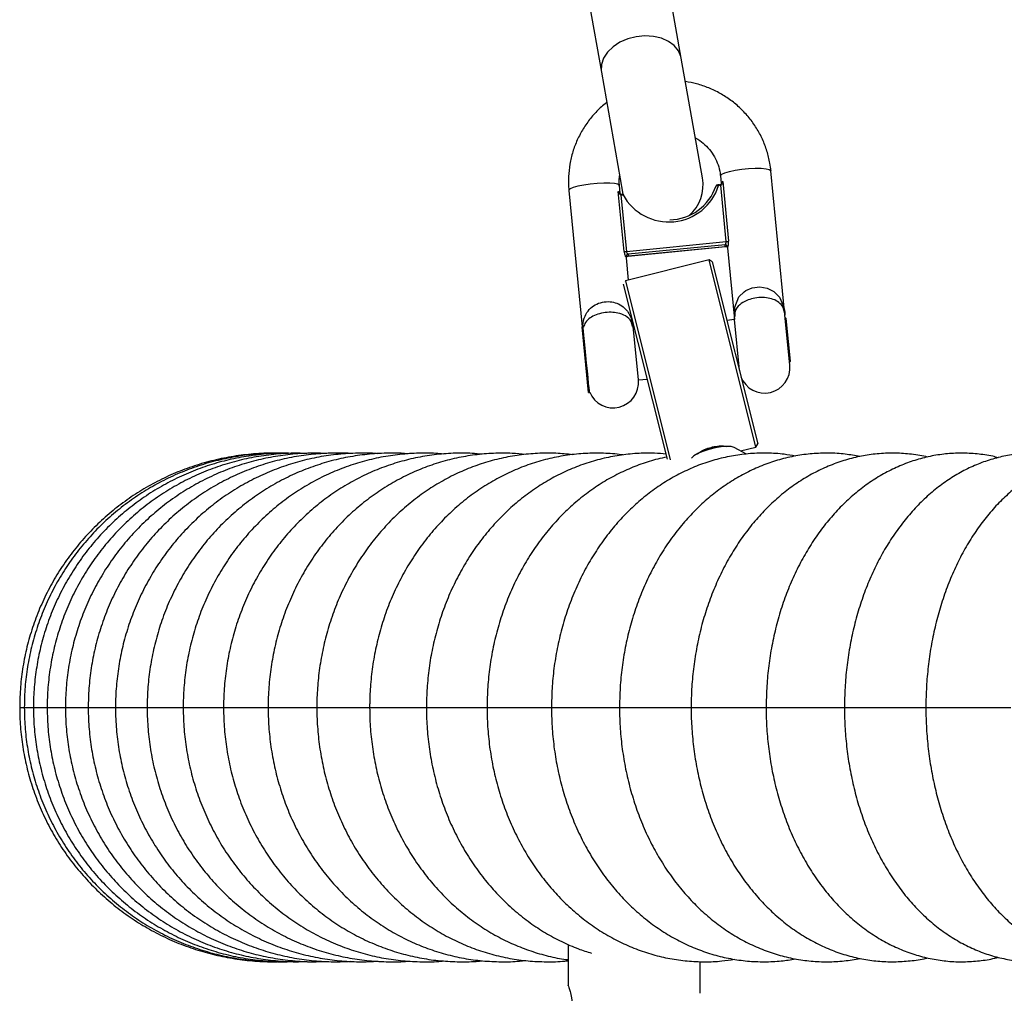
# Model space of a CAD drawing. Units: millimetres. Extents: x 286 to 15033, y 2571 to 13074.
# Drawn here: x 2596 to 2790, y 10677 to 10869 of the extents above; entities that cross this region are included whole.
import ezdxf

# ---------------------------------------------------------------- set-up
doc = ezdxf.new("R2010")
doc.units = ezdxf.units.MM
doc.header["$LTSCALE"] = 50

msp = doc.modelspace()

# ---------------------------------------------------------------- linework, layer by layer
at = {"color": 7, "linetype": 'Continuous', "lineweight": 25}
for p, q in [((2726.82, 10861.6), (2724.43, 10875.13)), ((2708.67, 10872.35), (2711.06, 10858.82)), ((2730.98, 10837.99), (2726.82, 10861.6)), ((2711.06, 10858.82), (2715.22, 10835.21)), ((2747.24, 10811.05), (2744.48, 10839.38)), ((2734.52, 10838.41), (2734.67, 10836.94)), ((2734.98, 10837.3), (2736.12, 10825.54)), ((2704.66, 10835.5), (2707.28, 10808.66)), ((2715.54, 10823.53), (2714.39, 10835.29)), ((2714.76, 10835), (2714.62, 10836.47)), ((2715.22, 10835.21), (2715.31, 10834.79)), ((2734.35, 10836.65), (2734.15, 10836.63)), ((2734.36, 10836.49), (2734.17, 10836.47)), ((2734.35, 10836.65), (2734.51, 10836.69)), ((2734.58, 10836.54), (2734.36, 10836.49)), ((2735.66, 10825.44), (2734.58, 10836.54)), ((2714.92, 10834.62), (2716, 10823.52)), ((2715.14, 10834.61), (2714.92, 10834.62)), ((2714.97, 10834.78), (2715.13, 10834.77)), ((2715.32, 10834.79), (2715.13, 10834.78)), ((2715.34, 10834.63), (2715.14, 10834.61)), ((2716, 10823.52), (2735.66, 10825.44)), ((2735.44, 10824.83), (2716.34, 10822.97)), ((2716.34, 10822.61), (2735.51, 10824.48)), ((2716.38, 10822.62), (2735.47, 10824.48)), ((2735.91, 10824.21), (2737.29, 10810.08)), ((2732.28, 10821.84), (2715.79, 10817.7)), ((2716.43, 10817.86), (2716, 10822.27)), ((2716.05, 10822.46), (2716.06, 10822.47)), ((2732.89, 10821.47), (2732.28, 10821.84)), ((2741.52, 10784.98), (2732.28, 10821.84)), ((2732.89, 10821.47), (2741.88, 10785.58)), ((2715.79, 10817.7), (2715.74, 10817.61)), ((2715.79, 10817.7), (2724.62, 10782.47)), ((2724.07, 10782.62), (2715.43, 10817.09)), ((2717.38, 10808.14), (2717.2, 10810.04)), ((2737.29, 10810.08), (2735.78, 10809.93)), ((2738.26, 10800.13), (2737.29, 10810.08)), ((2748.21, 10801.1), (2747.24, 10811.05)), ((2747.51, 10810.33), (2747.29, 10810.51)), ((2748.34, 10801.87), (2747.51, 10810.33)), ((2707.41, 10808.67), (2707.26, 10808.66)), ((2708.52, 10795.72), (2707.26, 10808.66)), ((2717.67, 10808.17), (2717.38, 10808.14)), ((2718.35, 10798.19), (2717.38, 10808.14)), ((2738.24, 10800.13), (2738.26, 10800.13)), ((2738.26, 10800.13), (2738.27, 10799.98)), ((2748.16, 10801.65), (2748.34, 10801.87)), ((2718.35, 10798.19), (2720.12, 10798.36)), ((2708.52, 10795.72), (2708.72, 10795.74)), ((2708.72, 10795.74), (2708.76, 10795.78)), ((2739.64, 10783.58), (2737.25, 10784.9)), ((2738.48, 10784.21), (2741.52, 10784.98)), ((2741.52, 10784.98), (2741.88, 10785.58)), ((2704.53, 10686.99), (2704.53, 10678.86)), ((2730.53, 10677.36), (2730.53, 10683.61))]:
    msp.add_line(p, q, dxfattribs=at)
at = {"color": 8, "linetype": 'Continuous', "lineweight": 25}
for p, q in [((2734.17, 10836.47), (2734.15, 10836.63)), ((2734.36, 10836.49), (2734.35, 10836.65)), ((2715.13, 10834.78), (2715.14, 10834.61)), ((2715.32, 10834.79), (2715.34, 10834.63)), ((2735.47, 10824.48), (2735.51, 10824.48)), ((2716.34, 10822.61), (2716.38, 10822.62)), ((2596.43, 10733.67), (2597.27, 10733.67)), ((2597.34, 10733.67), (2599, 10733.67)), ((2599.14, 10733.67), (2601.76, 10733.67)), ((2601.85, 10733.67), (2605.44, 10733.67)), ((2605.45, 10733.67), (2609.89, 10733.67)), ((2609.94, 10733.67), (2615.24, 10733.67)), ((2615.31, 10733.67), (2621.49, 10733.67)), ((2621.55, 10733.67), (2628.61, 10733.67)), ((2628.66, 10733.67), (2636.58, 10733.67)), ((2636.61, 10733.67), (2645.38, 10733.67)), ((2645.39, 10733.67), (2655, 10733.67)), ((2654.99, 10733.67), (2665.41, 10733.67)), ((2665.4, 10733.67), (2676.62, 10733.67)), ((2676.58, 10733.67), (2688.58, 10733.67)), ((2688.53, 10733.67), (2701.29, 10733.67)), ((2701.23, 10733.67), (2714.71, 10733.67)), ((2714.64, 10733.67), (2728.82, 10733.67)), ((2728.75, 10733.67), (2743.59, 10733.67)), ((2743.54, 10733.67), (2758.99, 10733.67)), ((2758.97, 10733.67), (2775.03, 10733.67)), ((2775.02, 10733.67), (2791.74, 10733.67))]:
    msp.add_line(p, q, dxfattribs=at)
at = {"color": 8, "linetype": 'Continuous', "lineweight": 25, "flags": 128}
for points in [[(2717.95, 10865.82), (2716.28, 10865.39), (2714.73, 10864.71), (2713.38, 10863.83), (2712.29, 10862.78), (2711.51, 10861.61), (2711.08, 10860.37), (2711.02, 10859.12), (2711.06, 10858.82)], [(2726.82, 10861.6), (2726.75, 10861.9), (2726.26, 10863.05), (2725.43, 10864.06), (2724.3, 10864.9), (2722.92, 10865.51), (2721.35, 10865.88), (2719.66, 10865.98), (2717.95, 10865.82)], [(2734.52, 10838.41), (2734.53, 10838.47), (2734.78, 10838.73), (2735.38, 10839.01), (2736.29, 10839.27), (2737.44, 10839.51), (2738.74, 10839.7), (2740.09, 10839.83), (2741.4, 10839.9), (2742.57, 10839.89), (2743.52, 10839.8), (2744.16, 10839.65), (2744.46, 10839.44), (2744.48, 10839.38)], [(2714.62, 10836.47), (2714.6, 10836.53), (2714.3, 10836.74), (2713.66, 10836.89), (2712.71, 10836.97), (2711.54, 10836.98), (2710.23, 10836.92), (2708.88, 10836.79), (2707.58, 10836.6), (2706.43, 10836.36), (2705.53, 10836.09), (2704.92, 10835.82), (2704.67, 10835.56), (2704.66, 10835.5)], [(2737.3, 10810.24), (2737.35, 10812.53), (2738.17, 10814.54), (2739.2, 10815.58), (2739.51, 10815.79), (2740.76, 10816.33), (2742.26, 10816.53), (2743.74, 10816.3), (2745.06, 10815.63), (2746.14, 10814.5), (2746.9, 10812.85), (2747.12, 10811.95), (2747.19, 10811.48), (2747.25, 10810.99), (2747.25, 10810.97), (2747.25, 10810.97)]]:
    msp.add_lwpolyline(points, dxfattribs=at)
at = {"color": 7, "linetype": 'Continuous', "lineweight": 25, "flags": 128}
for points in [[(2708.72, 10795.74), (2708.72, 10795.75), (2708.7, 10796.02), (2708.64, 10796.62), (2708.55, 10797.52), (2708.44, 10798.67), (2708.31, 10800.02), (2708.16, 10801.48), (2708.02, 10802.98), (2707.87, 10804.44), (2707.74, 10805.78), (2707.63, 10806.93), (2707.54, 10807.82), (2707.49, 10808.41), (2707.47, 10808.67)], [(2737.25, 10784.9), (2737.23, 10784.91), (2736.64, 10785.07), (2735.76, 10785.11), (2734.67, 10785.02), (2733.46, 10784.81), (2732.22, 10784.5), (2731.05, 10784.11), (2730.05, 10783.68), (2729.29, 10783.23), (2728.85, 10782.81), (2728.84, 10782.79)]]:
    msp.add_lwpolyline(points, dxfattribs=at)
at = {"color": 7, "linetype": 'Continuous', "lineweight": 25}
for centre, radius, start, end in [((2723.1, 10836.6), 8, 311.2054, 10), ((2724.36, 10839.63), 10.31, 208.9828, 342.1626), ((2724.4, 10839.5), 9.76, 270.7169, 341.5624), ((2734.04, 10836.36), 0.57, 18.192, 34.9015), ((2715.49, 10834.55), 0.57, 156.2439, 172.9534), ((2735.59, 10826.86), 1.42, 272.9712, 291.9433), ((2715.8, 10824.93), 1.42, 259.2021, 278.1741), ((2735.59, 10824.67), 0.221, 132.3185, 238.8269), ((2735.47, 10824.32), 0.511, 5.8698, 93.3812), ((2716.41, 10822.46), 0.511, 97.7641, 185.2755), ((2716.23, 10822.78), 0.221, 312.3185, 58.8269), ((2742.26, 10810.57), 5, 178.2519, 185.5727), ((2742.26, 10810.57), 5, 5.5727, 13.0068), ((2712.41, 10807.65), 5, 5.5727, 12.9126), ((2743.23, 10800.61), 5, 200.8821, 5.5727), ((2713.38, 10797.7), 5, 202.5508, 5.5727), ((2735.7, 10773.24), 11.87, 88.7361, 119.4092)]:
    msp.add_arc(centre, radius, start, end, dxfattribs=at)
at = {"color": 8, "linetype": 'Continuous', "lineweight": 25}
for centre, radius, start, end in [((2735.13, 10836.85), 0.471, 108.8356, 168.6953), ((2714.33, 10834.82), 0.471, 22.4501, 82.3097), ((2735.54, 10824.01), 0.476, 52.0029, 97.6747), ((2736.14, 10824.21), 0.229, 134.8724, 181.4438), ((2715.78, 10822.23), 0.229, 9.7015, 56.273), ((2716.41, 10822.14), 0.476, 93.4783, 136.9689)]:
    msp.add_arc(centre, radius, start, end, dxfattribs=at)
at = {"color": 7, "linetype": 'Continuous', "lineweight": 25}
for points, knots in [([(2744.48, 10839.38), (2744.41, 10839.88), (2744.26, 10841.21), (2743.73, 10843.31), (2742.85, 10845.64), (2741.67, 10847.83), (2740.22, 10849.87), (2738.52, 10851.7), (2736.61, 10853.32), (2734.5, 10854.68), (2732.24, 10855.76), (2729.94, 10856.56), (2728.37, 10856.84), (2727.63, 10856.97)], [0, 0, 0, 0, 0.0578372, 0.1528779, 0.2479498, 0.3430292, 0.4381305, 0.5332668, 0.6284483, 0.7236823, 0.8189724, 0.9143186, 1, 1, 1, 1]), ([(2712.07, 10852.79), (2711.73, 10852.53), (2710.73, 10851.76), (2709.3, 10850.23), (2707.78, 10848.24), (2706.54, 10846.06), (2705.58, 10843.75), (2704.92, 10841.34), (2704.58, 10838.87), (2704.55, 10836.91), (2704.64, 10835.79), (2704.66, 10835.5)], [0, 0, 0, 0, 0.064313, 0.191715, 0.319052, 0.446317, 0.573506, 0.70062, 0.827665, 0.954652, 1, 1, 1, 1]), ([(2729.58, 10845.9), (2729.62, 10845.88), (2730.2, 10845.62), (2731.16, 10844.85), (2732.4, 10843.63), (2733.39, 10842.19), (2734.1, 10840.6), (2734.42, 10839.32), (2734.5, 10838.58), (2734.52, 10838.41)], [0, 0, 0, 0, 0.01446, 0.199692, 0.385416, 0.571716, 0.758611, 0.946032, 1, 1, 1, 1]), ([(2714.62, 10836.47), (2714.6, 10836.71), (2714.54, 10837.36), (2714.61, 10838), (2714.66, 10838.4)], [0, 0, 0, 0, 0.38165, 1, 1, 1, 1]), ([(2734.51, 10836.69), (2734.55, 10836.71), (2734.61, 10836.74), (2734.71, 10836.83), (2734.84, 10836.97), (2734.93, 10837.15), (2734.97, 10837.27), (2734.98, 10837.29), (2734.98, 10837.3)], [0, 0, 0, 0, 0.172711, 0.197925, 0.46836, 0.87952, 0.994272, 1, 1, 1, 1]), ([(2734.98, 10837.3), (2734.98, 10837.29), (2734.97, 10837.26), (2734.95, 10837.11), (2734.88, 10836.89), (2734.75, 10836.66), (2734.63, 10836.58), (2734.58, 10836.54)], [0, 0, 0, 0, 0.005868, 0.119452, 0.528502, 0.800281, 1, 1, 1, 1]), ([(2714.92, 10834.62), (2714.87, 10834.65), (2714.74, 10834.71), (2714.56, 10834.91), (2714.45, 10835.11), (2714.4, 10835.25), (2714.39, 10835.29), (2714.39, 10835.29)], [0, 0, 0, 0, 0.199719, 0.471498, 0.880548, 0.994132, 1, 1, 1, 1]), ([(2714.39, 10835.29), (2714.39, 10835.29), (2714.4, 10835.26), (2714.46, 10835.15), (2714.59, 10835), (2714.74, 10834.88), (2714.86, 10834.81), (2714.92, 10834.8), (2714.97, 10834.78)], [0, 0, 0, 0, 0.005728, 0.12048, 0.53164, 0.802075, 0.827289, 1, 1, 1, 1]), ([(2714.82, 10834.85), (2714.81, 10834.84), (2714.81, 10834.83), (2714.79, 10834.95), (2714.79, 10835.02)], [0, 0, 0, 0, 0.4674, 1, 1, 1, 1]), ([(2734.13, 10836.63), (2734.11, 10836.63), (2734.03, 10836.62), (2733.91, 10836.59), (2733.8, 10836.56), (2733.72, 10836.51), (2733.67, 10836.45), (2733.66, 10836.41), (2733.66, 10836.39)], [0, 0, 0, 0, 0.103411, 0.356693, 0.645422, 0.780925, 0.913493, 1, 1, 1, 1]), ([(2734.17, 10836.47), (2734.11, 10836.47), (2733.98, 10836.47), (2733.82, 10836.47), (2733.71, 10836.45), (2733.66, 10836.43), (2733.66, 10836.41), (2733.66, 10836.41)], [0, 0, 0, 0, 0.233362, 0.469367, 0.699521, 0.914158, 1, 1, 1, 1]), ([(2734.64, 10836.93), (2734.65, 10836.89), (2734.66, 10836.78), (2734.65, 10836.78), (2734.64, 10836.78)], [0, 0, 0, 0, 0.382242, 1, 1, 1, 1]), ([(2715.45, 10834.8), (2715.41, 10834.8), (2715.36, 10834.8), (2715.31, 10834.79), (2715.31, 10834.79)], [0, 0, 0, 0, 0.805557, 1, 1, 1, 1]), ([(2735.44, 10824.83), (2735.45, 10824.85), (2735.49, 10824.88), (2735.56, 10824.98), (2735.62, 10825.11), (2735.67, 10825.27), (2735.67, 10825.38), (2735.66, 10825.44)], [0, 0, 0, 0, 0.1694646, 0.3954153, 0.6084158, 0.8073812, 1, 1, 1, 1]), ([(2735.98, 10824.38), (2735.99, 10824.4), (2736.02, 10824.45), (2736.08, 10824.64), (2736.12, 10824.91), (2736.14, 10825.22), (2736.13, 10825.43), (2736.12, 10825.54)], [0, 0, 0, 0, 0.160565, 0.374165, 0.582525, 0.789208, 1, 1, 1, 1]), ([(2715.54, 10823.53), (2715.54, 10823.47), (2715.56, 10823.29), (2715.63, 10823.01), (2715.73, 10822.72), (2715.83, 10822.5), (2715.88, 10822.45), (2715.9, 10822.42)], [0, 0, 0, 0, 0.125329, 0.351378, 0.575986, 0.790078, 1, 1, 1, 1]), ([(2716, 10823.52), (2716.01, 10823.49), (2716.02, 10823.4), (2716.08, 10823.25), (2716.17, 10823.12), (2716.27, 10823.01), (2716.32, 10822.98), (2716.34, 10822.97)], [0, 0, 0, 0, 0.1139015, 0.3266112, 0.5526813, 0.7780519, 1, 1, 1, 1]), ([(2735.51, 10824.48), (2735.51, 10824.48), (2735.57, 10824.49), (2735.7, 10824.47), (2735.79, 10824.41), (2735.83, 10824.39)], [0, 0, 0, 0, 0.021446, 0.553113, 1, 1, 1, 1]), ([(2735.83, 10824.39), (2735.85, 10824.37), (2735.89, 10824.35), (2735.89, 10824.25), (2735.88, 10824.21)], [0, 0, 0, 0, 0.672694, 1, 1, 1, 1]), ([(2716.03, 10822.26), (2716.03, 10822.32), (2716.02, 10822.44), (2716.04, 10822.45), (2716.05, 10822.46)], [0, 0, 0, 0, 0.571104, 1, 1, 1, 1]), ([(2716.06, 10822.46), (2716.07, 10822.48), (2716.11, 10822.53), (2716.22, 10822.59), (2716.31, 10822.6), (2716.34, 10822.6)], [0, 0, 0, 0, 0.149464, 0.686141, 1, 1, 1, 1]), ([(2730.01, 10783.63), (2730.12, 10783.72), (2730.47, 10784.02), (2731.39, 10784.51), (2732.65, 10784.95), (2733.97, 10785.19), (2735.08, 10785.22), (2735.59, 10785.13), (2735.79, 10785.09)], [0, 0, 0, 0, 0.0938578, 0.2921504, 0.4893058, 0.6824968, 0.8751507, 1, 1, 1, 1]), ([(2647.39, 10783.73), (2646.76, 10783.75), (2644.82, 10783.81), (2641.54, 10783.57), (2637.6, 10783.03), (2633.71, 10782.16), (2629.91, 10780.99), (2626.21, 10779.53), (2622.63, 10777.77), (2619.21, 10775.73), (2615.96, 10773.43), (2612.9, 10770.88), (2610.06, 10768.1), (2607.44, 10765.1), (2605.07, 10761.9), (2602.96, 10758.52), (2601.13, 10754.98), (2599.58, 10751.31), (2598.33, 10747.53), (2597.38, 10743.66), (2596.75, 10739.73), (2596.47, 10736.39), (2596.44, 10734.37), (2596.43, 10733.67)], [0, 0, 0, 0, 0.023483, 0.073495, 0.123508, 0.173521, 0.223533, 0.273546, 0.323559, 0.373572, 0.423585, 0.473599, 0.523612, 0.573626, 0.62364, 0.673654, 0.723668, 0.773683, 0.823697, 0.873712, 0.923727, 0.973742, 1, 1, 1, 1]), ([(2647.59, 10783.74), (2647.17, 10783.75), (2645.43, 10783.8), (2642.37, 10783.56), (2638.43, 10783.03), (2634.55, 10782.16), (2630.75, 10780.99), (2627.05, 10779.52), (2623.49, 10777.76), (2620.07, 10775.72), (2616.82, 10773.42), (2613.77, 10770.87), (2610.93, 10768.09), (2608.32, 10765.08), (2605.95, 10761.88), (2603.85, 10758.5), (2602.02, 10754.97), (2600.48, 10751.3), (2599.23, 10747.51), (2598.28, 10743.65), (2597.65, 10739.71), (2597.37, 10736.38), (2597.35, 10734.36), (2597.34, 10733.67)], [0, 0, 0, 0, 0.0158596, 0.066267, 0.1166741, 0.1670812, 0.2174887, 0.2678968, 0.3183058, 0.368716, 0.4191275, 0.4695406, 0.5199554, 0.5703721, 0.6207905, 0.6712108, 0.721633, 0.7720569, 0.8224824, 0.8729094, 0.9233376, 0.9737668, 1, 1, 1, 1]), ([(2649.87, 10783.73), (2649.23, 10783.75), (2647.28, 10783.8), (2644.01, 10783.56), (2640.09, 10783.02), (2636.22, 10782.15), (2632.43, 10780.98), (2628.74, 10779.5), (2625.19, 10777.74), (2621.78, 10775.71), (2618.55, 10773.4), (2615.51, 10770.85), (2612.68, 10768.06), (2610.07, 10765.06), (2607.72, 10761.85), (2605.62, 10758.47), (2603.8, 10754.94), (2602.26, 10751.26), (2601.02, 10747.48), (2600.08, 10743.61), (2599.45, 10739.68), (2599.18, 10736.35), (2599.15, 10734.35), (2599.14, 10733.67)], [0, 0, 0, 0, 0.023942, 0.073944, 0.123945, 0.173946, 0.223948, 0.273952, 0.323958, 0.373968, 0.423981, 0.473999, 0.524021, 0.574049, 0.624082, 0.674119, 0.724162, 0.77421, 0.824262, 0.874317, 0.924377, 0.974439, 1, 1, 1, 1]), ([(2652.99, 10783.72), (2652.13, 10783.74), (2649.96, 10783.81), (2646.48, 10783.56), (2642.57, 10783.01), (2638.72, 10782.14), (2634.94, 10780.96), (2631.28, 10779.48), (2627.74, 10777.72), (2624.35, 10775.68), (2621.13, 10773.37), (2618.11, 10770.82), (2615.29, 10768.02), (2612.7, 10765.02), (2610.36, 10761.81), (2608.28, 10758.43), (2606.46, 10754.89), (2604.94, 10751.21), (2603.7, 10747.43), (2602.77, 10743.56), (2602.15, 10739.62), (2601.88, 10736.32), (2601.86, 10734.33), (2601.85, 10733.67)], [0, 0, 0, 0, 0.032316, 0.0819, 0.131484, 0.181067, 0.230653, 0.280242, 0.329837, 0.379438, 0.429046, 0.478663, 0.528289, 0.577925, 0.627571, 0.677227, 0.726893, 0.776568, 0.826251, 0.875941, 0.925638, 0.975341, 1, 1, 1, 1]), ([(2656.95, 10783.71), (2655.86, 10783.74), (2653.46, 10783.82), (2649.75, 10783.56), (2645.87, 10783), (2642.04, 10782.12), (2638.29, 10780.94), (2634.65, 10779.46), (2631.13, 10777.69), (2627.77, 10775.64), (2624.57, 10773.33), (2621.57, 10770.77), (2618.77, 10767.98), (2616.2, 10764.96), (2613.87, 10761.75), (2611.81, 10758.37), (2610.01, 10754.83), (2608.5, 10751.15), (2607.28, 10747.36), (2606.35, 10743.49), (2605.74, 10739.55), (2605.48, 10736.27), (2605.46, 10734.31), (2605.45, 10733.67)], [0, 0, 0, 0, 0.0411124, 0.0902614, 0.1394085, 0.1885562, 0.2377075, 0.2868651, 0.3360313, 0.3852085, 0.4343986, 0.4836029, 0.5328227, 0.5820585, 0.6313106, 0.6805789, 0.7298628, 0.7791613, 0.8284734, 0.8777974, 0.9271316, 0.9764741, 1, 1, 1, 1]), ([(2661.7, 10783.69), (2661.67, 10783.7), (2660.36, 10783.82), (2657.73, 10783.79), (2653.84, 10783.56), (2649.99, 10782.98), (2646.19, 10782.1), (2642.47, 10780.91), (2638.85, 10779.42), (2635.37, 10777.65), (2632.03, 10775.59), (2628.86, 10773.28), (2625.88, 10770.71), (2623.11, 10767.91), (2620.56, 10764.9), (2618.26, 10761.68), (2616.21, 10758.29), (2614.43, 10754.75), (2612.94, 10751.07), (2611.73, 10747.27), (2610.82, 10743.4), (2610.22, 10739.46), (2609.97, 10736.2), (2609.95, 10734.27), (2609.94, 10733.67)], [0, 0, 0, 0, 0.0008991, 0.0496353, 0.0983654, 0.1470927, 0.1958212, 0.2445555, 0.2932996, 0.3420572, 0.3908318, 0.439626, 0.488442, 0.5372811, 0.5861442, 0.6350315, 0.6839426, 0.7328763, 0.7818313, 0.8308057, 0.8797972, 0.9288032, 0.9778209, 1, 1, 1, 1]), ([(2666.95, 10783.66), (2666.78, 10783.67), (2665.33, 10783.82), (2662.59, 10783.79), (2658.73, 10783.55), (2654.91, 10782.96), (2651.15, 10782.07), (2647.46, 10780.87), (2643.88, 10779.38), (2640.43, 10777.6), (2637.12, 10775.54), (2633.99, 10773.22), (2631.04, 10770.64), (2628.3, 10767.84), (2625.78, 10764.82), (2623.5, 10761.6), (2621.48, 10758.2), (2619.72, 10754.65), (2618.24, 10750.96), (2617.06, 10747.17), (2616.16, 10743.29), (2615.58, 10739.34), (2615.34, 10736.13), (2615.32, 10734.24), (2615.31, 10733.67)], [0, 0, 0, 0, 0.006307, 0.054801, 0.103286, 0.151767, 0.200251, 0.248743, 0.29725, 0.345777, 0.394329, 0.442909, 0.49152, 0.540164, 0.588842, 0.637553, 0.686297, 0.735072, 0.783876, 0.832705, 0.881557, 0.930428, 0.979315, 1, 1, 1, 1]), ([(2673.02, 10783.62), (2672.7, 10783.65), (2671.11, 10783.81), (2668.23, 10783.79), (2664.42, 10783.53), (2660.63, 10782.94), (2656.91, 10782.04), (2653.27, 10780.83), (2649.73, 10779.33), (2646.31, 10777.54), (2643.05, 10775.47), (2639.95, 10773.14), (2637.03, 10770.56), (2634.33, 10767.75), (2631.84, 10764.72), (2629.59, 10761.5), (2627.6, 10758.09), (2625.87, 10754.54), (2624.41, 10750.84), (2623.25, 10747.04), (2622.37, 10743.16), (2621.8, 10739.21), (2621.58, 10736.04), (2621.56, 10734.19), (2621.55, 10733.67)], [0, 0, 0, 0, 0.012227, 0.060455, 0.108671, 0.156882, 0.205098, 0.253326, 0.301575, 0.349852, 0.398164, 0.446515, 0.494908, 0.543346, 0.59183, 0.640357, 0.688927, 0.737537, 0.786183, 0.834862, 0.88357, 0.932302, 0.981053, 1, 1, 1, 1]), ([(2679.91, 10783.58), (2679.42, 10783.63), (2677.67, 10783.81), (2674.66, 10783.79), (2670.89, 10783.52), (2667.15, 10782.91), (2663.47, 10782), (2659.87, 10780.78), (2656.38, 10779.27), (2653.01, 10777.47), (2649.79, 10775.4), (2646.73, 10773.06), (2643.86, 10770.47), (2641.19, 10767.65), (2638.74, 10764.61), (2636.52, 10761.38), (2634.56, 10757.97), (2632.86, 10754.4), (2631.43, 10750.71), (2630.29, 10746.9), (2629.44, 10743.01), (2628.88, 10739.06), (2628.68, 10735.93), (2628.66, 10734.14), (2628.66, 10733.67)], [0, 0, 0, 0, 0.018734, 0.066667, 0.114586, 0.162499, 0.210417, 0.258354, 0.306321, 0.354326, 0.402377, 0.450482, 0.498643, 0.546861, 0.595138, 0.643471, 0.691858, 0.740294, 0.788774, 0.837294, 0.885848, 0.934431, 0.983036, 1, 1, 1, 1]), ([(2687.6, 10783.55), (2686.93, 10783.61), (2685.02, 10783.81), (2681.85, 10783.78), (2678.13, 10783.5), (2674.44, 10782.88), (2670.82, 10781.96), (2667.27, 10780.73), (2663.83, 10779.2), (2660.51, 10777.39), (2657.33, 10775.31), (2654.32, 10772.96), (2651.5, 10770.36), (2648.87, 10767.53), (2646.46, 10764.49), (2644.29, 10761.24), (2642.36, 10757.83), (2640.69, 10754.25), (2639.29, 10750.55), (2638.18, 10746.74), (2637.35, 10742.84), (2636.81, 10738.88), (2636.62, 10735.82), (2636.61, 10734.08), (2636.61, 10733.67)], [0, 0, 0, 0, 0.025902, 0.073507, 0.121095, 0.168675, 0.216264, 0.263879, 0.311534, 0.359241, 0.40701, 0.454847, 0.502758, 0.550742, 0.598798, 0.646924, 0.695115, 0.743365, 0.791667, 0.840015, 0.888402, 0.936821, 0.985266, 1, 1, 1, 1]), ([(2696.1, 10783.51), (2695.23, 10783.6), (2693.13, 10783.81), (2689.8, 10783.78), (2686.13, 10783.47), (2682.5, 10782.84), (2678.93, 10781.91), (2675.45, 10780.67), (2672.06, 10779.13), (2668.79, 10777.31), (2665.67, 10775.21), (2662.71, 10772.85), (2659.94, 10770.24), (2657.36, 10767.4), (2654.99, 10764.34), (2652.86, 10761.09), (2650.97, 10757.66), (2649.34, 10754.08), (2647.98, 10750.37), (2646.89, 10746.55), (2646.09, 10742.65), (2645.57, 10738.69), (2645.4, 10735.68), (2645.39, 10734.01), (2645.39, 10733.67)], [0, 0, 0, 0, 0.033801, 0.08104, 0.128256, 0.175465, 0.222688, 0.269946, 0.317258, 0.364638, 0.412098, 0.459646, 0.507286, 0.555018, 0.602838, 0.650742, 0.698722, 0.74677, 0.794878, 0.843037, 0.891238, 0.939475, 0.98774, 1, 1, 1, 1]), ([(2705.39, 10783.47), (2704.3, 10783.58), (2702.01, 10783.81), (2698.49, 10783.77), (2694.89, 10783.45), (2691.32, 10782.8), (2687.81, 10781.85), (2684.38, 10780.6), (2681.06, 10779.05), (2677.85, 10777.21), (2674.79, 10775.1), (2671.89, 10772.73), (2669.17, 10770.11), (2666.64, 10767.25), (2664.32, 10764.19), (2662.24, 10760.92), (2660.39, 10757.49), (2658.8, 10753.89), (2657.47, 10750.17), (2656.42, 10746.35), (2655.64, 10742.44), (2655.16, 10738.54), (2655, 10735.61), (2654.99, 10734.01), (2654.99, 10733.67)], [0, 0, 0, 0, 0.042494, 0.089323, 0.136125, 0.182919, 0.229734, 0.276595, 0.323528, 0.370549, 0.417673, 0.464908, 0.512256, 0.559717, 0.607283, 0.654947, 0.702699, 0.750527, 0.79842, 0.846368, 0.894361, 0.942392, 0.987953, 1, 1, 1, 1]), ([(2715.31, 10783.41), (2715.22, 10783.43), (2713.95, 10783.65), (2711.48, 10783.78), (2707.92, 10783.77), (2704.38, 10783.42), (2700.88, 10782.76), (2697.43, 10781.79), (2694.07, 10780.52), (2690.81, 10778.96), (2687.67, 10777.11), (2684.67, 10774.98), (2681.83, 10772.59), (2679.17, 10769.96), (2676.7, 10767.09), (2674.44, 10764.01), (2672.4, 10760.74), (2670.6, 10757.29), (2669.05, 10753.69), (2667.76, 10749.96), (2666.74, 10746.12), (2666, 10742.2), (2665.54, 10738.3), (2665.4, 10735.45), (2665.4, 10733.93), (2665.4, 10733.67)], [0, 0, 0, 0, 0.003815, 0.050333, 0.096786, 0.143207, 0.189621, 0.236065, 0.282571, 0.32917, 0.375882, 0.422725, 0.469705, 0.516824, 0.564078, 0.611457, 0.658947, 0.706536, 0.754208, 0.801949, 0.849746, 0.89759, 0.945471, 0.990889, 1, 1, 1, 1]), ([(2723.83, 10783.58), (2723.07, 10783.65), (2721.15, 10783.83), (2718.06, 10783.75), (2714.59, 10783.39), (2711.16, 10782.71), (2707.79, 10781.73), (2704.5, 10780.44), (2701.31, 10778.86), (2698.24, 10776.99), (2695.3, 10774.85), (2692.53, 10772.45), (2689.93, 10769.8), (2687.51, 10766.92), (2685.31, 10763.82), (2683.33, 10760.53), (2681.58, 10757.07), (2680.08, 10753.46), (2678.83, 10749.72), (2677.85, 10745.87), (2677.14, 10741.95), (2676.71, 10738.04), (2676.59, 10735.27), (2676.58, 10733.84), (2676.58, 10733.67)], [0, 0, 0, 0, 0.031082, 0.078473, 0.125825, 0.173174, 0.220566, 0.268042, 0.315641, 0.363389, 0.411304, 0.459393, 0.507655, 0.556081, 0.604656, 0.65336, 0.702173, 0.751077, 0.800054, 0.849089, 0.89817, 0.947287, 0.993874, 1, 1, 1, 1]), ([(2723.98, 10782.99), (2723.37, 10782.87), (2721.64, 10782.53), (2718.85, 10781.64), (2715.64, 10780.35), (2712.52, 10778.75), (2709.52, 10776.87), (2706.66, 10774.71), (2703.96, 10772.29), (2701.42, 10769.62), (2699.07, 10766.72), (2696.93, 10763.61), (2695.01, 10760.31), (2693.31, 10756.83), (2691.86, 10753.21), (2690.66, 10749.46), (2689.71, 10745.6), (2689.04, 10741.67), (2688.61, 10737.69), (2688.56, 10735.01), (2688.53, 10733.67)], [0, 0, 0, 0, 0.030155, 0.085736, 0.14145, 0.197348, 0.253469, 0.309834, 0.36645, 0.423311, 0.480397, 0.537683, 0.595138, 0.652731, 0.710432, 0.768218, 0.826068, 0.883967, 0.941904, 1, 1, 1, 1]), ([(2749.24, 10783.19), (2748.53, 10783.32), (2746.71, 10783.65), (2743.76, 10783.81), (2740.42, 10783.73), (2737.1, 10783.32), (2733.82, 10782.6), (2730.61, 10781.58), (2727.48, 10780.25), (2724.44, 10778.63), (2721.52, 10776.73), (2718.74, 10774.56), (2716.1, 10772.12), (2713.64, 10769.43), (2711.36, 10766.52), (2709.28, 10763.39), (2707.41, 10760.07), (2705.78, 10756.58), (2704.37, 10752.94), (2703.22, 10749.18), (2702.32, 10745.32), (2701.68, 10741.38), (2701.3, 10737.49), (2701.25, 10734.91), (2701.23, 10733.67)], [0, 0, 0, 0, 0.029242, 0.074565, 0.119776, 0.164938, 0.210108, 0.255356, 0.300745, 0.346326, 0.392134, 0.43819, 0.484494, 0.531036, 0.577792, 0.62473, 0.671818, 0.719022, 0.766313, 0.813668, 0.861068, 0.908502, 0.955961, 1, 1, 1, 1]), ([(2762, 10783.11), (2761.05, 10783.28), (2759.02, 10783.65), (2755.87, 10783.82), (2752.61, 10783.71), (2749.37, 10783.28), (2746.18, 10782.54), (2743.05, 10781.49), (2740, 10780.15), (2737.05, 10778.51), (2734.21, 10776.59), (2731.5, 10774.39), (2728.94, 10771.94), (2726.55, 10769.23), (2724.34, 10766.3), (2722.33, 10763.15), (2720.53, 10759.81), (2718.95, 10756.31), (2717.61, 10752.65), (2716.5, 10748.88), (2715.64, 10745.01), (2715.04, 10741.07), (2714.7, 10737.28), (2714.66, 10734.81), (2714.64, 10733.67)], [0, 0, 0, 0, 0.039757, 0.084548, 0.12921, 0.173818, 0.218444, 0.263175, 0.308086, 0.353239, 0.398673, 0.444407, 0.49044, 0.536749, 0.583301, 0.630052, 0.676959, 0.723981, 0.771083, 0.818239, 0.865429, 0.912641, 0.95987, 1, 1, 1, 1]), ([(2775.34, 10783), (2775.22, 10783.03), (2774.06, 10783.34), (2771.81, 10783.63), (2768.62, 10783.83), (2765.44, 10783.69), (2762.29, 10783.23), (2759.18, 10782.47), (2756.14, 10781.4), (2753.18, 10780.04), (2750.32, 10778.38), (2747.56, 10776.44), (2744.94, 10774.22), (2742.46, 10771.75), (2740.15, 10769.02), (2738.01, 10766.07), (2736.07, 10762.9), (2734.34, 10759.54), (2732.82, 10756.02), (2731.53, 10752.36), (2730.48, 10748.57), (2729.67, 10744.69), (2729.11, 10740.75), (2728.8, 10737.06), (2728.77, 10734.7), (2728.75, 10733.67)], [0, 0, 0, 0, 0.0052397, 0.0497447, 0.094001, 0.1381076, 0.1821566, 0.2262384, 0.2704583, 0.314908, 0.3596587, 0.4047558, 0.4502166, 0.4960308, 0.5421651, 0.5885702, 0.6351895, 0.6819664, 0.7288509, 0.7758027, 0.8227922, 0.8697972, 0.9168107, 0.9638328, 1, 1, 1, 1]), ([(2789.24, 10782.87), (2788.89, 10782.97), (2787.53, 10783.34), (2785.1, 10783.66), (2782, 10783.83), (2778.9, 10783.66), (2775.84, 10783.19), (2772.83, 10782.4), (2769.88, 10781.31), (2767.01, 10779.92), (2764.23, 10778.25), (2761.57, 10776.29), (2759.03, 10774.05), (2756.64, 10771.55), (2754.4, 10768.8), (2752.35, 10765.83), (2750.48, 10762.64), (2748.81, 10759.26), (2747.36, 10755.72), (2746.13, 10752.05), (2745.13, 10748.25), (2744.37, 10744.37), (2743.84, 10740.42), (2743.58, 10736.84), (2743.55, 10734.59), (2743.54, 10733.67)], [0, 0, 0, 0, 0.01531, 0.059308, 0.103013, 0.146547, 0.19002, 0.233546, 0.277252, 0.321249, 0.365619, 0.410413, 0.455645, 0.501293, 0.547308, 0.593622, 0.640159, 0.686849, 0.733632, 0.780463, 0.827303, 0.874141, 0.920974, 0.967804, 1, 1, 1, 1]), ([(2803.76, 10782.74), (2803.17, 10782.9), (2801.6, 10783.33), (2798.99, 10783.69), (2795.98, 10783.83), (2792.97, 10783.64), (2790, 10783.13), (2787.08, 10782.33), (2784.23, 10781.22), (2781.45, 10779.81), (2778.77, 10778.11), (2776.2, 10776.13), (2773.75, 10773.87), (2771.45, 10771.35), (2769.29, 10768.58), (2767.32, 10765.58), (2765.52, 10762.37), (2763.93, 10758.98), (2762.55, 10755.42), (2761.38, 10751.73), (2760.44, 10747.93), (2759.72, 10744.04), (2759.23, 10740.09), (2759, 10736.62), (2758.98, 10734.48), (2758.97, 10733.67)], [0, 0, 0, 0, 0.025898, 0.069328, 0.112415, 0.155309, 0.198141, 0.241052, 0.284196, 0.327703, 0.37167, 0.416154, 0.461161, 0.506656, 0.552566, 0.5988, 0.645261, 0.691861, 0.738531, 0.785211, 0.831876, 0.878517, 0.925136, 0.971742, 1, 1, 1, 1]), ([(2818.86, 10782.6), (2818.04, 10782.83), (2816.27, 10783.33), (2813.47, 10783.71), (2810.54, 10783.82), (2807.63, 10783.61), (2804.75, 10783.08), (2801.93, 10782.25), (2799.18, 10781.12), (2796.5, 10779.69), (2793.92, 10777.98), (2791.44, 10775.97), (2789.08, 10773.7), (2786.86, 10771.15), (2784.8, 10768.36), (2782.9, 10765.33), (2781.19, 10762.1), (2779.67, 10758.69), (2778.36, 10755.12), (2777.25, 10751.42), (2776.36, 10747.61), (2775.69, 10743.72), (2775.24, 10739.77), (2775.04, 10736.41), (2775.02, 10734.38), (2775.02, 10733.67)], [0, 0, 0, 0, 0.036903, 0.079698, 0.122095, 0.164277, 0.206397, 0.248629, 0.291158, 0.334137, 0.377681, 0.421849, 0.466642, 0.512003, 0.55783, 0.603999, 0.650389, 0.696894, 0.743425, 0.789931, 0.836391, 0.882803, 0.929175, 0.975523, 1, 1, 1, 1]), ([(2596.43, 10733.67), (2596.44, 10732.9), (2596.47, 10730.8), (2596.78, 10727.38), (2597.43, 10723.45), (2598.4, 10719.59), (2599.67, 10715.82), (2601.23, 10712.15), (2603.08, 10708.63), (2605.2, 10705.26), (2607.59, 10702.07), (2610.22, 10699.08), (2613.08, 10696.31), (2616.15, 10693.77), (2619.41, 10691.49), (2622.84, 10689.47), (2626.42, 10687.73), (2630.13, 10686.28), (2633.94, 10685.13), (2637.83, 10684.28), (2641.78, 10683.76), (2645.01, 10683.54), (2646.92, 10683.6), (2647.5, 10683.62)], [0, 0, 0, 0, 0.029165, 0.079102, 0.129048, 0.178993, 0.228938, 0.278884, 0.328829, 0.378774, 0.428719, 0.478664, 0.528608, 0.578553, 0.628497, 0.678441, 0.728384, 0.778328, 0.828271, 0.878215, 0.928158, 0.978101, 1, 1, 1, 1]), ([(2597.34, 10733.67), (2597.35, 10732.9), (2597.38, 10730.8), (2597.68, 10727.38), (2598.33, 10723.45), (2599.3, 10719.59), (2600.57, 10715.81), (2602.13, 10712.15), (2603.98, 10708.62), (2606.1, 10705.26), (2608.48, 10702.07), (2611.11, 10699.08), (2613.96, 10696.3), (2617.03, 10693.77), (2620.28, 10691.48), (2623.71, 10689.46), (2627.29, 10687.72), (2630.99, 10686.27), (2634.8, 10685.12), (2638.68, 10684.27), (2642.62, 10683.76), (2645.66, 10683.54), (2647.37, 10683.6), (2647.75, 10683.61)], [0, 0, 0, 0, 0.029372, 0.079686, 0.130009, 0.180331, 0.230653, 0.280975, 0.331295, 0.381614, 0.431931, 0.482247, 0.532561, 0.582874, 0.633184, 0.683493, 0.7338, 0.784105, 0.834408, 0.884711, 0.935012, 0.985312, 1, 1, 1, 1]), ([(2599.14, 10733.67), (2599.15, 10732.9), (2599.18, 10730.8), (2599.49, 10727.38), (2600.14, 10723.45), (2601.1, 10719.59), (2602.37, 10715.81), (2603.92, 10712.15), (2605.77, 10708.62), (2607.88, 10705.25), (2610.26, 10702.06), (2612.88, 10699.07), (2615.73, 10696.3), (2618.79, 10693.76), (2622.04, 10691.48), (2625.45, 10689.46), (2629.02, 10687.72), (2632.72, 10686.27), (2636.51, 10685.12), (2640.39, 10684.27), (2644.32, 10683.76), (2647.53, 10683.53), (2649.43, 10683.6), (2650, 10683.62)], [0, 0, 0, 0, 0.029144, 0.079114, 0.129093, 0.179071, 0.229048, 0.279022, 0.328994, 0.378963, 0.428927, 0.478887, 0.528843, 0.578793, 0.628738, 0.678678, 0.728613, 0.778543, 0.82847, 0.878392, 0.928312, 0.978229, 1, 1, 1, 1]), ([(2601.85, 10733.67), (2601.86, 10732.9), (2601.89, 10730.8), (2602.19, 10727.38), (2602.84, 10723.45), (2603.8, 10719.59), (2605.06, 10715.81), (2606.61, 10712.14), (2608.45, 10708.61), (2610.56, 10705.24), (2612.93, 10702.05), (2615.54, 10699.06), (2618.37, 10696.29), (2621.42, 10693.75), (2624.66, 10691.47), (2628.06, 10689.45), (2631.62, 10687.71), (2635.3, 10686.26), (2639.08, 10685.12), (2642.94, 10684.27), (2646.85, 10683.75), (2650.24, 10683.53), (2652.31, 10683.61), (2653.07, 10683.64)], [0, 0, 0, 0, 0.028914, 0.07856, 0.128214, 0.177868, 0.227519, 0.277166, 0.326807, 0.376442, 0.42607, 0.475688, 0.525298, 0.574898, 0.624488, 0.674067, 0.723637, 0.773198, 0.822751, 0.872296, 0.921835, 0.971369, 1, 1, 1, 1]), ([(2605.45, 10733.67), (2605.46, 10732.9), (2605.49, 10730.8), (2605.79, 10727.38), (2606.44, 10723.45), (2607.39, 10719.58), (2608.64, 10715.8), (2610.19, 10712.13), (2612.02, 10708.6), (2614.12, 10705.23), (2616.47, 10702.04), (2619.07, 10699.05), (2621.9, 10696.27), (2624.93, 10693.74), (2628.15, 10691.46), (2631.54, 10689.44), (2635.07, 10687.7), (2638.73, 10686.25), (2642.49, 10685.11), (2646.33, 10684.27), (2650.22, 10683.75), (2653.77, 10683.52), (2656.02, 10683.61), (2656.95, 10683.65)], [0, 0, 0, 0, 0.028685, 0.078027, 0.127378, 0.176728, 0.226074, 0.275413, 0.324744, 0.374065, 0.423373, 0.472667, 0.521947, 0.57121, 0.620457, 0.669687, 0.718901, 0.7681, 0.817285, 0.866457, 0.915619, 0.964773, 1, 1, 1, 1]), ([(2609.94, 10733.67), (2609.95, 10732.9), (2609.98, 10730.8), (2610.28, 10727.39), (2610.92, 10723.45), (2611.87, 10719.58), (2613.11, 10715.8), (2614.65, 10712.13), (2616.47, 10708.59), (2618.55, 10705.22), (2620.89, 10702.03), (2623.48, 10699.03), (2626.28, 10696.26), (2629.3, 10693.72), (2632.5, 10691.44), (2635.87, 10689.42), (2639.38, 10687.69), (2643.02, 10686.24), (2646.75, 10685.1), (2650.56, 10684.26), (2654.43, 10683.74), (2658.13, 10683.52), (2660.53, 10683.62), (2661.64, 10683.67)], [0, 0, 0, 0, 0.028456, 0.077517, 0.126588, 0.175656, 0.224719, 0.273773, 0.322815, 0.371842, 0.420852, 0.469841, 0.518808, 0.567752, 0.616671, 0.665565, 0.714434, 0.76328, 0.812105, 0.860911, 0.909701, 0.958478, 1, 1, 1, 1]), ([(2615.31, 10733.67), (2615.32, 10732.9), (2615.35, 10730.81), (2615.65, 10727.39), (2616.28, 10723.45), (2617.22, 10719.57), (2618.46, 10715.79), (2619.98, 10712.12), (2621.79, 10708.58), (2623.86, 10705.2), (2626.18, 10702.01), (2628.75, 10699.01), (2631.53, 10696.24), (2634.52, 10693.7), (2637.7, 10691.42), (2641.04, 10689.41), (2644.53, 10687.67), (2648.14, 10686.23), (2651.84, 10685.09), (2655.62, 10684.25), (2659.46, 10683.74), (2663.29, 10683.51), (2665.84, 10683.63), (2667.1, 10683.68)], [0, 0, 0, 0, 0.0282306, 0.0770335, 0.1258469, 0.1746576, 0.2234614, 0.2722539, 0.3210307, 0.3697877, 0.418521, 0.467227, 0.5159027, 0.5645457, 0.6131543, 0.6617278, 0.7102667, 0.7587722, 0.8072469, 0.8556943, 0.9041188, 0.9525259, 1, 1, 1, 1]), ([(2621.55, 10733.67), (2621.56, 10732.91), (2621.59, 10730.81), (2621.89, 10727.39), (2622.51, 10723.45), (2623.45, 10719.57), (2624.67, 10715.78), (2626.18, 10712.11), (2627.97, 10708.57), (2630.02, 10705.19), (2632.33, 10701.99), (2634.87, 10698.99), (2637.63, 10696.22), (2640.6, 10693.68), (2643.75, 10691.4), (2647.06, 10689.39), (2650.51, 10687.66), (2654.09, 10686.22), (2657.76, 10685.08), (2661.5, 10684.25), (2665.3, 10683.72), (2669.12, 10683.55), (2671.74, 10683.55), (2673.08, 10683.7), (2673.14, 10683.71)], [0, 0, 0, 0, 0.02808, 0.076771, 0.125474, 0.174175, 0.222867, 0.271545, 0.320205, 0.368839, 0.417443, 0.466013, 0.514542, 0.563029, 0.611469, 0.659863, 0.708209, 0.756509, 0.804767, 0.852987, 0.901175, 0.949339, 0.997488, 1, 1, 1, 1]), ([(2628.66, 10733.67), (2628.67, 10732.91), (2628.69, 10730.81), (2628.98, 10727.39), (2629.61, 10723.45), (2630.53, 10719.56), (2631.74, 10715.77), (2633.24, 10712.09), (2635.01, 10708.55), (2637.04, 10705.17), (2639.32, 10701.97), (2641.84, 10698.97), (2644.57, 10696.2), (2647.51, 10693.66), (2650.62, 10691.38), (2653.9, 10689.37), (2657.32, 10687.64), (2660.86, 10686.2), (2664.49, 10685.06), (2668.2, 10684.24), (2671.95, 10683.72), (2675.73, 10683.54), (2678.39, 10683.56), (2679.78, 10683.73), (2679.92, 10683.74)], [0, 0, 0, 0, 0.0279403, 0.0765583, 0.1251887, 0.1738167, 0.2224358, 0.2710393, 0.3196204, 0.368172, 0.4166869, 0.4651585, 0.5135804, 0.5619473, 0.610255, 0.658501, 0.7066847, 0.7548077, 0.8028738, 0.8508892, 0.8988621, 0.9468024, 0.9947215, 1, 1, 1, 1]), ([(2636.61, 10733.67), (2636.62, 10732.91), (2636.64, 10730.82), (2636.93, 10727.4), (2637.54, 10723.45), (2638.45, 10719.56), (2639.65, 10715.76), (2641.13, 10712.08), (2642.88, 10708.54), (2644.89, 10705.15), (2647.14, 10701.95), (2649.63, 10698.95), (2652.33, 10696.17), (2655.24, 10693.63), (2658.32, 10691.35), (2661.56, 10689.34), (2664.94, 10687.61), (2668.44, 10686.18), (2672.02, 10685.05), (2675.68, 10684.23), (2679.39, 10683.71), (2683.12, 10683.54), (2685.83, 10683.57), (2687.29, 10683.75), (2687.51, 10683.78)], [0, 0, 0, 0, 0.027781, 0.076307, 0.124846, 0.173383, 0.221912, 0.270424, 0.318911, 0.367364, 0.415775, 0.464134, 0.512433, 0.560663, 0.60882, 0.656898, 0.704896, 0.752815, 0.80066, 0.848438, 0.896161, 0.943841, 0.991493, 1, 1, 1, 1]), ([(2645.39, 10733.67), (2645.4, 10732.91), (2645.43, 10730.82), (2645.71, 10727.4), (2646.31, 10723.45), (2647.21, 10719.56), (2648.39, 10715.76), (2649.85, 10712.07), (2651.57, 10708.52), (2653.56, 10705.13), (2655.78, 10701.93), (2658.24, 10698.92), (2660.91, 10696.14), (2663.78, 10693.6), (2666.82, 10691.32), (2670.02, 10689.31), (2673.35, 10687.59), (2676.8, 10686.16), (2680.35, 10685.03), (2683.96, 10684.21), (2687.61, 10683.71), (2691.29, 10683.54), (2694.1, 10683.58), (2695.67, 10683.79), (2696.03, 10683.83)], [0, 0, 0, 0, 0.0275573, 0.0758891, 0.1242366, 0.172584, 0.2209233, 0.2692462, 0.3175429, 0.365803, 0.4140151, 0.4621677, 0.5102492, 0.5582488, 0.6061575, 0.6539688, 0.7016793, 0.7492897, 0.7968052, 0.8442351, 0.8915931, 0.9388963, 0.9861646, 1, 1, 1, 1]), ([(2654.99, 10733.67), (2655, 10732.92), (2655.03, 10730.82), (2655.3, 10727.4), (2655.9, 10723.45), (2656.78, 10719.56), (2657.94, 10715.75), (2659.38, 10712.06), (2661.08, 10708.51), (2663.03, 10705.11), (2665.23, 10701.9), (2667.65, 10698.9), (2670.28, 10696.11), (2673.11, 10693.57), (2676.11, 10691.29), (2679.26, 10689.28), (2682.55, 10687.56), (2685.95, 10686.13), (2689.44, 10685.01), (2693, 10684.2), (2696.6, 10683.7), (2700.21, 10683.54), (2702.87, 10683.58), (2704.3, 10683.77), (2704.53, 10683.8)], [0, 0, 0, 0, 0.027604, 0.07623, 0.124874, 0.17352, 0.22216, 0.270785, 0.319384, 0.367944, 0.416452, 0.464893, 0.513251, 0.561512, 0.609662, 0.657692, 0.705596, 0.753374, 0.80103, 0.848577, 0.896031, 0.943416, 0.990756, 1, 1, 1, 1]), ([(2665.4, 10733.67), (2665.41, 10732.92), (2665.43, 10730.83), (2665.7, 10727.41), (2666.28, 10723.45), (2667.15, 10719.55), (2668.29, 10715.75), (2669.7, 10712.05), (2671.38, 10708.49), (2673.3, 10705.1), (2675.46, 10701.88), (2677.84, 10698.87), (2680.43, 10696.08), (2683.21, 10693.54), (2686.17, 10691.26), (2689.27, 10689.25), (2692.51, 10687.53), (2695.86, 10686.11), (2699.29, 10685), (2702.19, 10684.29), (2703.95, 10684.07), (2704.53, 10684)], [0, 0, 0, 0, 0.031547, 0.087375, 0.143228, 0.199086, 0.254942, 0.310784, 0.3666, 0.422371, 0.47808, 0.533704, 0.589221, 0.644609, 0.699845, 0.754914, 0.809806, 0.864517, 0.919053, 0.973432, 1, 1, 1, 1]), ([(2676.58, 10733.67), (2676.59, 10732.92), (2676.62, 10730.83), (2676.88, 10727.42), (2677.45, 10723.46), (2678.3, 10719.56), (2679.42, 10715.74), (2680.8, 10712.04), (2682.44, 10708.48), (2684.33, 10705.08), (2686.45, 10701.86), (2688.79, 10698.84), (2691.34, 10696.06), (2694.07, 10693.51), (2696.98, 10691.23), (2700.03, 10689.22), (2703.22, 10687.51), (2706.25, 10686.17), (2708.25, 10685.55), (2709.12, 10685.27)], [0, 0, 0, 0, 0.034651, 0.096269, 0.157916, 0.219576, 0.28124, 0.342896, 0.404528, 0.466116, 0.527635, 0.589055, 0.650345, 0.711471, 0.772402, 0.833112, 0.893583, 0.953809, 1, 1, 1, 1]), ([(2688.53, 10733.67), (2688.54, 10732.93), (2688.57, 10730.84), (2688.82, 10727.43), (2689.38, 10723.46), (2690.21, 10719.56), (2691.31, 10715.74), (2692.66, 10712.04), (2694.27, 10708.47), (2696.11, 10705.07), (2698.19, 10701.84), (2700.49, 10698.82), (2702.99, 10696.03), (2705.67, 10693.48), (2708.52, 10691.19), (2711.52, 10689.18), (2714.65, 10687.47), (2717.88, 10686.05), (2721.19, 10684.94), (2724.56, 10684.15), (2727.97, 10683.68), (2731.39, 10683.53), (2734.5, 10683.64), (2736.45, 10683.95), (2737.28, 10684.08)], [0, 0, 0, 0, 0.026657, 0.074293, 0.121956, 0.169634, 0.217322, 0.265012, 0.312691, 0.360342, 0.407943, 0.455467, 0.502882, 0.550154, 0.597252, 0.644148, 0.69082, 0.737261, 0.783474, 0.829479, 0.875308, 0.921006, 0.966624, 1, 1, 1, 1]), ([(2701.23, 10733.67), (2701.24, 10732.93), (2701.26, 10730.85), (2701.51, 10727.44), (2702.05, 10723.47), (2702.86, 10719.57), (2703.93, 10715.75), (2705.25, 10712.04), (2706.82, 10708.47), (2708.62, 10705.06), (2710.66, 10701.83), (2712.9, 10698.8), (2715.35, 10696), (2717.98, 10693.45), (2720.78, 10691.16), (2723.72, 10689.15), (2726.79, 10687.43), (2729.95, 10686.02), (2733.2, 10684.92), (2736.5, 10684.14), (2739.83, 10683.67), (2743.18, 10683.53), (2746.34, 10683.66), (2748.36, 10683.99), (2749.28, 10684.15)], [0, 0, 0, 0, 0.026435, 0.073913, 0.121421, 0.168952, 0.216501, 0.264063, 0.311625, 0.35917, 0.406672, 0.454099, 0.501412, 0.548568, 0.595526, 0.642245, 0.688699, 0.734871, 0.780767, 0.826406, 0.87183, 0.917093, 0.962262, 1, 1, 1, 1]), ([(2714.64, 10733.67), (2714.65, 10732.93), (2714.67, 10730.85), (2714.91, 10727.45), (2715.44, 10723.48), (2716.23, 10719.58), (2717.27, 10715.76), (2718.55, 10712.05), (2720.08, 10708.47), (2721.84, 10705.05), (2723.82, 10701.81), (2726.02, 10698.78), (2728.41, 10695.97), (2730.98, 10693.42), (2733.72, 10691.12), (2736.6, 10689.11), (2739.6, 10687.4), (2742.7, 10685.99), (2745.88, 10684.89), (2749.11, 10684.12), (2752.37, 10683.66), (2755.64, 10683.53), (2758.87, 10683.68), (2760.99, 10684.05), (2762.04, 10684.23)], [0, 0, 0, 0, 0.026172, 0.073417, 0.120696, 0.168004, 0.215343, 0.262709, 0.31009, 0.357469, 0.404817, 0.452097, 0.499261, 0.546257, 0.593029, 0.639524, 0.685703, 0.731544, 0.777049, 0.822242, 0.867173, 0.911909, 0.956533, 1, 1, 1, 1]), ([(2728.75, 10733.67), (2728.76, 10732.94), (2728.78, 10730.86), (2729.02, 10727.46), (2729.53, 10723.5), (2730.29, 10719.59), (2731.29, 10715.77), (2732.54, 10712.06), (2734.02, 10708.48), (2735.74, 10705.05), (2737.66, 10701.81), (2739.8, 10698.77), (2742.14, 10695.95), (2744.65, 10693.39), (2747.33, 10691.09), (2750.14, 10689.08), (2753.08, 10687.36), (2756.11, 10685.96), (2759.21, 10684.87), (2762.37, 10684.1), (2765.55, 10683.65), (2768.74, 10683.52), (2771.91, 10683.73), (2774.13, 10684.02), (2775.27, 10684.32), (2775.37, 10684.35)], [0, 0, 0, 0, 0.025924, 0.072959, 0.12003, 0.167139, 0.214289, 0.261483, 0.308714, 0.355964, 0.403201, 0.450383, 0.497453, 0.544345, 0.590986, 0.637309, 0.683258, 0.728801, 0.773936, 0.818694, 0.863134, 0.90734, 0.951413, 0.995441, 1, 1, 1, 1]), ([(2743.54, 10733.67), (2743.54, 10732.94), (2743.56, 10730.87), (2743.79, 10727.48), (2744.28, 10723.51), (2745.02, 10719.61), (2745.99, 10715.79), (2747.19, 10712.08), (2748.63, 10708.49), (2750.29, 10705.06), (2752.16, 10701.81), (2754.24, 10698.76), (2756.51, 10695.94), (2758.96, 10693.37), (2761.57, 10691.06), (2764.32, 10689.04), (2767.18, 10687.33), (2770.14, 10685.92), (2773.17, 10684.84), (2776.25, 10684.08), (2779.35, 10683.64), (2782.46, 10683.52), (2785.55, 10683.74), (2787.83, 10684.07), (2789.05, 10684.41), (2789.28, 10684.48)], [0, 0, 0, 0, 0.025683, 0.072513, 0.119384, 0.166299, 0.213271, 0.260303, 0.307396, 0.354537, 0.401692, 0.448811, 0.495829, 0.542663, 0.589221, 0.635413, 0.681165, 0.72643, 0.771203, 0.81552, 0.859453, 0.903106, 0.946605, 0.990053, 1, 1, 1, 1]), ([(2758.97, 10733.67), (2758.97, 10732.95), (2758.99, 10730.88), (2759.21, 10727.49), (2759.68, 10723.54), (2760.39, 10719.64), (2761.32, 10715.82), (2762.48, 10712.1), (2763.87, 10708.52), (2765.47, 10705.09), (2767.28, 10701.83), (2769.29, 10698.77), (2771.49, 10695.93), (2773.88, 10693.35), (2776.42, 10691.03), (2779.1, 10689.01), (2781.89, 10687.29), (2784.78, 10685.89), (2787.73, 10684.81), (2790.73, 10684.06), (2793.75, 10683.63), (2796.77, 10683.52), (2799.77, 10683.75), (2802.11, 10684.12), (2803.42, 10684.51), (2803.76, 10684.61)], [0, 0, 0, 0, 0.025444, 0.072065, 0.118731, 0.16545, 0.21224, 0.259111, 0.306068, 0.353104, 0.400195, 0.447279, 0.49428, 0.541098, 0.587617, 0.633718, 0.679301, 0.724302, 0.768709, 0.812565, 0.855962, 0.899026, 0.94191, 0.98474, 1, 1, 1, 1]), ([(2775.02, 10733.67), (2775.02, 10732.95), (2775.04, 10730.89), (2775.25, 10727.51), (2775.7, 10723.56), (2776.38, 10719.67), (2777.27, 10715.85), (2778.38, 10712.14), (2779.71, 10708.56), (2781.25, 10705.12), (2782.99, 10701.85), (2784.94, 10698.78), (2787.07, 10695.94), (2789.38, 10693.34), (2791.85, 10691.01), (2794.45, 10688.98), (2797.18, 10687.26), (2799.99, 10685.85), (2802.87, 10684.78), (2805.79, 10684.04), (2808.72, 10683.62), (2811.65, 10683.52), (2814.56, 10683.76), (2816.95, 10684.17), (2818.33, 10684.6), (2818.79, 10684.75)], [0, 0, 0, 0, 0.025209, 0.071617, 0.118072, 0.16459, 0.211195, 0.257903, 0.304726, 0.351664, 0.398697, 0.445774, 0.492797, 0.539648, 0.586179, 0.632236, 0.677684, 0.722435, 0.766472, 0.809846, 0.85267, 0.895102, 0.937326, 0.979492, 1, 1, 1, 1]), ([(2704.55, 10678.86), (2704.55, 10678.88), (2704.53, 10678.93), (2704.66, 10678.52), (2704.89, 10677.72), (2705.2, 10676.42), (2705.49, 10674.63), (2705.58, 10672.49), (2705.37, 10670.32), (2705, 10668.56), (2704.7, 10667.46), (2704.54, 10666.94), (2704.55, 10666.97), (2704.55, 10666.99)], [0, 0, 0, 0, 0.03385, 0.110113, 0.190913, 0.285852, 0.399063, 0.524394, 0.651077, 0.778033, 0.875548, 0.957312, 1, 1, 1, 1])]:
    msp.add_open_spline(points, degree=3, knots=knots, dxfattribs=at)
at = {"color": 8, "linetype": 'Continuous', "lineweight": 25}
for points, knots in [([(2715.51, 10834.67), (2715.5, 10834.67), (2715.45, 10834.66), (2715.39, 10834.64), (2715.34, 10834.63)], [0, 0, 0, 0, 0.1500502, 1, 1, 1, 1]), ([(2747.09, 10811.68), (2747.06, 10811.87), (2746.95, 10812.48), (2746.38, 10813.26), (2745.32, 10813.98), (2743.98, 10814.37), (2742.47, 10814.48), (2741.44, 10814.35), (2740.51, 10814.15), (2739.48, 10813.83), (2738.13, 10812.98), (2737.35, 10811.89), (2737.35, 10811.05), (2737.35, 10810.71)], [0, 0, 0, 0, 0.054762, 0.175093, 0.278658, 0.373434, 0.465651, 0.557493, 0.557777, 0.641194, 0.760103, 0.904435, 1, 1, 1, 1]), ([(2707.38, 10808.58), (2707.39, 10808.72), (2707.43, 10809.48), (2707.72, 10810.72), (2708.57, 10812.08), (2709.77, 10813.04), (2711.23, 10813.58), (2712.75, 10813.67), (2713.81, 10813.43), (2714.8, 10813.02), (2715.93, 10812.23), (2717, 10810.58), (2717.23, 10809.02), (2717.35, 10808.23)], [0, 0, 0, 0, 0.027028, 0.147061, 0.249396, 0.340616, 0.427223, 0.512507, 0.591686, 0.614166, 0.70739, 0.851173, 1, 1, 1, 1]), ([(2717.2, 10808.75), (2717.13, 10809.08), (2716.97, 10809.9), (2715.99, 10810.82), (2714.51, 10811.39), (2713.43, 10811.51), (2712.48, 10811.53), (2711.44, 10811.45), (2709.98, 10811.06), (2708.75, 10810.41), (2707.87, 10809.58), (2707.65, 10808.92), (2707.55, 10808.6)], [0, 0, 0, 0, 0.1035106, 0.2598618, 0.3886733, 0.4790371, 0.4793448, 0.5788351, 0.6787314, 0.7814001, 0.8935893, 1, 1, 1, 1])]:
    msp.add_open_spline(points, degree=3, knots=knots, dxfattribs=at)

doc.saveas('drawing.dxf')
